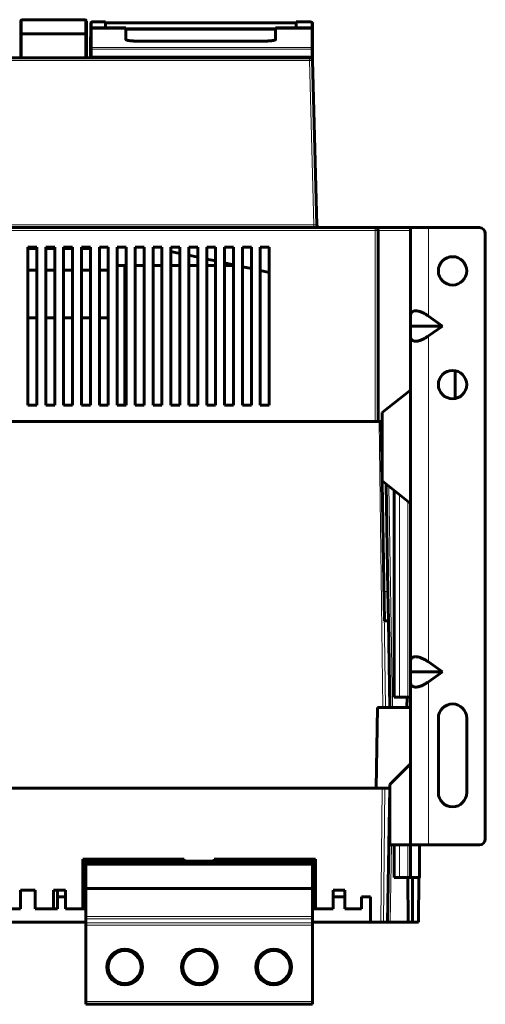
# Model space of a CAD drawing. Units: millimetres. Extents: x -1103 to 554, y 792 to 1907.
# Drawn here: x -455 to -299, y 1576 to 1906 of the extents above; entities that cross this region are included whole.
import ezdxf

# ---------------------------------------------------------------- set-up
doc = ezdxf.new("R2010")
doc.units = ezdxf.units.MM
doc.linetypes.add('K5LT_BASIC', pattern=[0])
doc.linetypes.add('K5LT_THIN', pattern=[0])

msp = doc.modelspace()

# ---------------------------------------------------------------- linework, layer by layer
at = {"linetype": 'K5LT_THIN', "lineweight": 18}
for p, q in [((-454.62, 1905.91), (-454.62, 1901.15)), ((-433.62, 1901.15), (-433.62, 1905.91)), ((-431.14, 1903.65), (-431.13, 1903.73)), ((-431.14, 1903.56), (-431.14, 1903.65)), ((-431.14, 1903.51), (-431.14, 1903.56)), ((-431.14, 1903.49), (-431.14, 1903.51)), ((-431.14, 1903.48), (-431.14, 1903.49)), ((-431.14, 1903.47), (-431.14, 1903.48)), ((-431.14, 1903.16), (-431.14, 1903.47)), ((-419.84, 1902.77), (-431.14, 1902.77)), ((-431.13, 1904.86), (-431.12, 1904.89)), ((-431.13, 1904.83), (-431.13, 1904.86)), ((-431.13, 1904.81), (-431.13, 1904.83)), ((-431.13, 1904.8), (-431.13, 1904.81)), ((-431.13, 1904.79), (-431.13, 1904.8)), ((-431.13, 1904.75), (-431.13, 1904.79)), ((-431.13, 1904.79), (-431.13, 1904.79)), ((-431.13, 1904.71), (-431.13, 1904.75)), ((-431.13, 1904.69), (-431.13, 1904.71)), ((-431.13, 1904.68), (-431.13, 1904.69)), ((-431.13, 1904.67), (-431.13, 1904.68)), ((-431.13, 1904.62), (-431.13, 1904.67)), ((-431.13, 1904.67), (-431.13, 1904.67)), ((-431.13, 1904.57), (-431.13, 1904.62)), ((-431.13, 1904.55), (-431.13, 1904.57)), ((-431.13, 1904.53), (-431.13, 1904.55)), ((-431.13, 1904.52), (-431.13, 1904.53)), ((-431.13, 1904.53), (-431.13, 1904.53)), ((-431.13, 1904.47), (-431.13, 1904.52)), ((-431.13, 1904.41), (-431.13, 1904.47)), ((-431.13, 1904.38), (-431.13, 1904.41)), ((-431.13, 1904.37), (-431.13, 1904.38)), ((-431.13, 1904.36), (-431.13, 1904.37)), ((-431.13, 1904.3), (-431.13, 1904.36)), ((-431.13, 1904.36), (-431.13, 1904.36)), ((-431.13, 1904.23), (-431.13, 1904.3)), ((-431.13, 1904.2), (-431.13, 1904.23)), ((-431.13, 1904.18), (-431.13, 1904.2)), ((-431.13, 1904.17), (-431.13, 1904.18)), ((-431.13, 1904.1), (-431.13, 1904.17)), ((-431.13, 1904.17), (-431.13, 1904.17)), ((-431.13, 1904.03), (-431.13, 1904.1)), ((-431.13, 1903.99), (-431.13, 1904.03)), ((-431.13, 1903.97), (-431.13, 1903.99)), ((-431.13, 1903.96), (-431.13, 1903.97)), ((-431.13, 1903.88), (-431.13, 1903.96)), ((-431.13, 1903.96), (-431.13, 1903.96)), ((-431.13, 1903.8), (-431.13, 1903.88)), ((-431.13, 1903.76), (-431.13, 1903.8)), ((-431.13, 1903.74), (-431.13, 1903.76)), ((-431.13, 1903.73), (-431.13, 1903.74)), ((-431.13, 1903.73), (-431.13, 1903.73)), ((-426.74, 1904.89), (-431.12, 1904.89)), ((-362.74, 1904.59), (-426.74, 1904.59)), ((-369.64, 1902.38), (-419.84, 1902.38)), ((-357.73, 1902.77), (-369.64, 1902.77)), ((-357.73, 1904.89), (-362.74, 1904.89)), ((-357.73, 1905.16), (-357.73, 1904.89)), ((-357.73, 1904.89), (-357.73, 1903.16)), ((-357.73, 1902.77), (-357.73, 1903.16)), ((-357.73, 1896.53), (-357.73, 1902.77)), ((-454.62, 1893.16), (-454.62, 1901.15)), ((-433.62, 1901.15), (-433.62, 1893.16)), ((-431.2, 1896.04), (-431.7, 1896.04)), ((-431.2, 1896.04), (-431.22, 1893.66)), ((-431.2, 1896.53), (-357.73, 1896.53)), ((-431.2, 1896.53), (-431.2, 1896.04)), ((-431.2, 1896.04), (-357.73, 1896.04)), ((-357.73, 1896.53), (-357.73, 1896.04)), ((-357.73, 1896.04), (-357.73, 1893.59)), ((-357.73, 1896.04), (-357.23, 1896.04)), ((-431.22, 1893.16), (-431.22, 1893.66)), ((-431.22, 1893.66), (-358.2, 1893.66)), ((-358.2, 1893.16), (-358.2, 1893.66)), ((-358.2, 1893.16), (-358.2, 1892.19)), ((-357.89, 1893.11), (-357.73, 1893.59)), ((-662.27, 1892.19), (-358.2, 1892.19)), ((-356.76, 1837.14), (-358.2, 1892.19)), ((-356.76, 1837.14), (-663.71, 1837.14)), ((-356.76, 1837.14), (-356.76, 1836.16)), ((-336.24, 1836.16), (-336.24, 1835.16)), ((-318.34, 1836.16), (-318.34, 1806.51)), ((-684.24, 1835.16), (-336.24, 1835.16)), ((-336.24, 1835.16), (-335.24, 1835.16)), ((-336.24, 1771.16), (-336.24, 1835.16)), ((-335.24, 1835.16), (-324.34, 1835.16)), ((-318.34, 1799.82), (-318.34, 1690.51)), ((-334.84, 1771.16), (-333.63, 1675.16)), ((-331.63, 1749.46), (-330.34, 1675.16)), ((-328.08, 1678.66), (-328.08, 1746.64)), ((-325.22, 1678.66), (-325.22, 1744.36)), ((-333.38, 1723.74), (-332.77, 1675.16)), ((-333.21, 1714.09), (-331.92, 1714.09)), ((-318.34, 1683.82), (-318.34, 1629.16)), ((-325.71, 1678.66), (-325.74, 1675.16)), ((-334.29, 1603.16), (-333.84, 1648.16)), ((-333.42, 1603.16), (-332.97, 1648.16)), ((-330.67, 1629.16), (-331.12, 1603.16)), ((-328.08, 1618.16), (-328.08, 1629.16)), ((-325.22, 1618.16), (-325.22, 1629.16)), ((-324.34, 1628.86), (-321.34, 1628.87)), ((-433.24, 1622.66), (-433.59, 1622.66)), ((-403.24, 1623.66), (-403.24, 1624.36)), ((-387.24, 1623.66), (-387.24, 1624.36)), ((-356.89, 1622.66), (-357.24, 1622.66)), ((-324.34, 1618.47), (-321.34, 1618.47)), ((-433.24, 1605.08), (-357.24, 1605.08)), ((-433.24, 1604.37), (-357.24, 1604.37)), ((-433.24, 1602.96), (-357.24, 1602.96)), ((-433.24, 1602.25), (-357.24, 1602.25)), ((-433.24, 1576.66), (-357.24, 1576.66))]:
    msp.add_line(p, q, dxfattribs=at)
at = {"linetype": 'K5LT_BASIC', "lineweight": 60}
for p, q in [((-454.62, 1905.91), (-433.62, 1905.91)), ((-455.12, 1900.67), (-455.12, 1905.41)), ((-433.12, 1905.41), (-433.12, 1900.67)), ((-431.7, 1896.04), (-431.64, 1902.28)), ((-431.64, 1902.28), (-431.65, 1902.04)), ((-431.64, 1902.28), (-431.62, 1904.4)), ((-431.64, 1902.93), (-431.63, 1903.83)), ((-431.64, 1902.93), (-431.64, 1902.64)), ((-431.64, 1902.28), (-431.64, 1902.67)), ((-431.64, 1902.64), (-431.64, 1902.67)), ((-431.64, 1902.67), (-431.64, 1902.67)), ((-431.64, 1902.64), (-431.64, 1902.28)), ((-431.64, 1902.61), (-431.64, 1902.28)), ((-431.62, 1904.4), (-431.63, 1904.29)), ((-431.63, 1904.29), (-431.63, 1903.96)), ((-431.63, 1903.96), (-431.63, 1903.83)), ((-431.62, 1904.67), (-431.62, 1904.4)), ((-431.62, 1904.67), (-431.62, 1904.4)), ((-431.62, 1904.4), (-431.62, 1904.66)), ((-419.84, 1903.16), (-431.14, 1903.16)), ((-426.74, 1905.16), (-431.12, 1905.16)), ((-426.74, 1904.89), (-426.74, 1905.16)), ((-426.74, 1903.16), (-426.74, 1904.89)), ((-362.74, 1904.86), (-426.74, 1904.86)), ((-419.84, 1902.77), (-419.84, 1903.16)), ((-369.64, 1902.83), (-419.84, 1902.83)), ((-419.84, 1899.24), (-419.84, 1902.77)), ((-419.84, 1902.76), (-369.64, 1902.76)), ((-369.64, 1902.77), (-369.64, 1903.16)), ((-357.73, 1903.16), (-369.64, 1903.16)), ((-369.64, 1899.24), (-369.64, 1902.77)), ((-362.74, 1904.89), (-362.74, 1905.16)), ((-357.73, 1905.16), (-362.74, 1905.16)), ((-362.74, 1903.16), (-362.74, 1904.89)), ((-357.23, 1904.66), (-357.23, 1904.39)), ((-357.23, 1904.39), (-357.23, 1902.66)), ((-357.23, 1902.28), (-357.23, 1902.66)), ((-357.23, 1896.04), (-357.23, 1902.28)), ((-455.12, 1893.16), (-455.12, 1900.67)), ((-455.12, 1900.67), (-455.12, 1900.67)), ((-454.62, 1901.15), (-433.62, 1901.15)), ((-433.12, 1900.67), (-433.12, 1893.16)), ((-431.67, 1899.41), (-431.7, 1896.04)), ((-431.66, 1900.82), (-431.67, 1899.63)), ((-431.67, 1899.63), (-431.66, 1900.17)), ((-431.67, 1899.41), (-431.67, 1899.63)), ((-431.65, 1900.95), (-431.66, 1900.82)), ((-431.65, 1902.06), (-431.65, 1900.95)), ((-431.65, 1901.82), (-431.65, 1901.46)), ((-433.12, 1896.54), (-433.12, 1895.79)), ((-433.12, 1895.79), (-433.12, 1895.1)), ((-431.7, 1896.04), (-431.72, 1893.66)), ((-373.64, 1898.72), (-415.84, 1898.72)), ((-357.23, 1896.04), (-357.23, 1893.16)), ((-662.27, 1893.16), (-358.2, 1893.16)), ((-433.12, 1893.16), (-433.12, 1895.1)), ((-431.72, 1893.66), (-431.72, 1893.2)), ((-431.72, 1893.16), (-431.72, 1893.66)), ((-357.23, 1893.16), (-357.54, 1893.16)), ((-357.54, 1893.16), (-357.46, 1892.95)), ((-357.46, 1892.95), (-357.38, 1892.76)), ((-357.38, 1892.76), (-357.31, 1892.61)), ((-357.2, 1892.19), (-357.23, 1893.16)), ((-355.76, 1837.14), (-357.2, 1892.19)), ((-684.24, 1836.16), (-336.24, 1836.16)), ((-354.76, 1836.16), (-354.79, 1836.16)), ((-354.78, 1836.16), (-354.76, 1836.16)), ((-336.24, 1836.16), (-324.34, 1836.16)), ((-331.54, 1836.16), (-328.84, 1836.16)), ((-328.84, 1836.16), (-324.34, 1836.16)), ((-324.34, 1836.16), (-324.34, 1806.51)), ((-318.34, 1836.16), (-324.34, 1836.16)), ((-301.24, 1836.16), (-318.34, 1836.16)), ((-335.24, 1771.16), (-335.24, 1835.16)), ((-299.24, 1631.16), (-299.24, 1834.16)), ((-452.74, 1829.66), (-452.74, 1776.66)), ((-449.74, 1829.66), (-452.74, 1829.66)), ((-449.74, 1776.66), (-449.74, 1829.66)), ((-443.74, 1829.66), (-446.74, 1829.66)), ((-446.74, 1829.66), (-446.74, 1776.66)), ((-443.74, 1776.66), (-443.74, 1829.66)), ((-440.74, 1829.66), (-440.74, 1776.66)), ((-437.74, 1829.66), (-440.74, 1829.66)), ((-437.74, 1776.66), (-437.74, 1829.66)), ((-431.74, 1829.66), (-434.74, 1829.66)), ((-434.74, 1829.66), (-434.74, 1776.66)), ((-431.74, 1776.66), (-431.74, 1829.66)), ((-425.74, 1829.66), (-428.74, 1829.66)), ((-428.74, 1829.66), (-428.74, 1776.66)), ((-425.74, 1776.66), (-425.74, 1829.66)), ((-419.74, 1829.66), (-422.74, 1829.66)), ((-422.74, 1829.66), (-422.74, 1776.66)), ((-419.74, 1776.66), (-419.74, 1829.66)), ((-413.74, 1829.66), (-416.74, 1829.66)), ((-416.74, 1829.66), (-416.74, 1776.66)), ((-413.74, 1776.66), (-413.74, 1829.66)), ((-407.74, 1829.66), (-410.74, 1829.66)), ((-410.74, 1829.66), (-410.74, 1776.66)), ((-407.74, 1776.66), (-407.74, 1829.66)), ((-404.74, 1829.66), (-404.74, 1776.66)), ((-401.74, 1829.66), (-404.74, 1829.66)), ((-401.74, 1776.66), (-401.74, 1829.66)), ((-395.74, 1829.66), (-398.74, 1829.66)), ((-398.74, 1829.66), (-398.74, 1776.66)), ((-395.74, 1776.66), (-395.74, 1829.66)), ((-389.74, 1829.66), (-392.74, 1829.66)), ((-392.74, 1829.66), (-392.74, 1776.66)), ((-389.74, 1776.66), (-389.74, 1829.66)), ((-386.74, 1829.66), (-386.74, 1776.66)), ((-383.74, 1829.66), (-386.74, 1829.66)), ((-383.74, 1776.66), (-383.74, 1829.66)), ((-380.74, 1829.66), (-380.74, 1776.66)), ((-377.74, 1829.66), (-380.74, 1829.66)), ((-377.74, 1776.66), (-377.74, 1829.66)), ((-371.74, 1829.66), (-374.74, 1829.66)), ((-374.74, 1829.66), (-374.74, 1776.66)), ((-371.74, 1776.66), (-371.74, 1829.66)), ((-449.74, 1829.16), (-452.74, 1829.16)), ((-443.74, 1829.16), (-446.74, 1829.16)), ((-437.74, 1829.16), (-440.74, 1829.16)), ((-431.74, 1829.16), (-434.74, 1829.16)), ((-404.74, 1828.17), (-401.74, 1827.53)), ((-401.74, 1827.53), (-404.74, 1828.16)), ((-395.74, 1826.25), (-398.74, 1826.89)), ((-398.74, 1826.89), (-395.74, 1826.25)), ((-420.24, 1823.42), (-422.74, 1823.42)), ((-420.24, 1776.66), (-420.24, 1823.42)), ((-419.74, 1823.42), (-420.24, 1823.42)), ((-413.74, 1823.42), (-416.74, 1823.42)), ((-407.74, 1823.42), (-410.74, 1823.42)), ((-401.74, 1823.42), (-404.74, 1823.42)), ((-395.74, 1823.42), (-398.74, 1823.42)), ((-392.74, 1825.62), (-389.74, 1824.98)), ((-389.74, 1824.98), (-392.74, 1825.61)), ((-389.74, 1823.42), (-392.74, 1823.42)), ((-383.74, 1823.7), (-386.74, 1824.34)), ((-386.74, 1824.34), (-383.74, 1823.7)), ((-383.74, 1823.42), (-386.74, 1823.42)), ((-380.74, 1823.07), (-377.74, 1822.43)), ((-377.74, 1822.42), (-380.74, 1823.06)), ((-449.74, 1821.92), (-452.74, 1821.92)), ((-443.74, 1821.92), (-446.74, 1821.92)), ((-437.74, 1821.92), (-440.74, 1821.92)), ((-431.74, 1821.92), (-434.74, 1821.92)), ((-425.74, 1821.92), (-428.74, 1821.92)), ((-371.74, 1821.15), (-374.74, 1821.79)), ((-374.74, 1821.79), (-371.74, 1821.16)), ((-324.34, 1806.51), (-324.34, 1803.16)), ((-318.34, 1806.51), (-313.61, 1803.16)), ((-449.74, 1805.92), (-452.74, 1805.92)), ((-443.74, 1805.92), (-446.74, 1805.92)), ((-437.74, 1805.92), (-440.74, 1805.92)), ((-431.74, 1805.92), (-434.74, 1805.92)), ((-425.74, 1805.92), (-428.74, 1805.92)), ((-324.34, 1799.82), (-324.34, 1803.16)), ((-313.61, 1803.16), (-324.34, 1803.16)), ((-318.34, 1799.82), (-313.61, 1803.16)), ((-324.34, 1799.82), (-324.34, 1690.51)), ((-309.34, 1778.85), (-309.34, 1788.18)), ((-333.84, 1774.11), (-324.34, 1781.66)), ((-452.74, 1776.66), (-449.74, 1776.66)), ((-446.74, 1776.66), (-443.74, 1776.66)), ((-440.74, 1776.66), (-437.74, 1776.66)), ((-434.74, 1776.66), (-431.74, 1776.66)), ((-428.74, 1776.66), (-425.74, 1776.66)), ((-422.74, 1776.66), (-419.74, 1776.66)), ((-416.74, 1776.66), (-413.74, 1776.66)), ((-410.74, 1776.66), (-407.74, 1776.66)), ((-404.74, 1776.66), (-401.74, 1776.66)), ((-398.74, 1776.66), (-395.74, 1776.66)), ((-392.74, 1776.66), (-389.74, 1776.66)), ((-386.74, 1776.66), (-383.74, 1776.66)), ((-380.74, 1776.66), (-377.74, 1776.66)), ((-374.74, 1776.66), (-371.74, 1776.66)), ((-333.84, 1751.22), (-333.84, 1774.11)), ((-334.84, 1771.16), (-685.63, 1771.16)), ((-334.84, 1771.16), (-334.21, 1771.16)), ((-334.21, 1771.16), (-333.38, 1723.74)), ((-334.21, 1771.16), (-333.84, 1771.16)), ((-333.84, 1751.22), (-324.34, 1743.67)), ((-331.92, 1714.09), (-332.55, 1750.19)), ((-329.84, 1678.66), (-329.84, 1748.04)), ((-333.38, 1723.74), (-333.04, 1704.26)), ((-331.75, 1704.26), (-331.92, 1714.09)), ((-333.04, 1704.26), (-331.75, 1704.26)), ((-331.24, 1675.16), (-331.75, 1704.26)), ((-324.34, 1690.51), (-324.34, 1687.16)), ((-318.34, 1690.51), (-313.61, 1687.16)), ((-313.61, 1687.16), (-324.34, 1687.16)), ((-324.34, 1683.82), (-324.34, 1687.16)), ((-318.34, 1683.82), (-313.61, 1687.16)), ((-324.34, 1683.82), (-324.34, 1629.16)), ((-329.84, 1678.66), (-328.08, 1678.66)), ((-328.08, 1678.66), (-325.22, 1678.66)), ((-325.51, 1678.66), (-325.54, 1675.16)), ((-324.34, 1678.66), (-325.22, 1678.66)), ((-335.39, 1675.16), (-335.86, 1648.16)), ((-335.39, 1675.16), (-333.63, 1675.16)), ((-332.77, 1675.16), (-333.63, 1675.16)), ((-332.77, 1675.16), (-331.24, 1675.16)), ((-330.34, 1675.16), (-331.24, 1675.16)), ((-325.74, 1675.16), (-330.34, 1675.16)), ((-325.54, 1675.16), (-325.74, 1675.16)), ((-324.34, 1675.16), (-325.54, 1675.16)), ((-314.99, 1646.66), (-314.99, 1671.66)), ((-305.49, 1671.66), (-305.49, 1646.66)), ((-331.24, 1649.41), (-324.34, 1656.31)), ((-333.84, 1648.16), (-686.64, 1648.16)), ((-684.61, 1648.16), (-335.86, 1648.16)), ((-333.84, 1648.16), (-332.97, 1648.16)), ((-332.97, 1648.16), (-331.24, 1648.16)), ((-331.24, 1648.16), (-332.02, 1603.16)), ((-331.24, 1649.41), (-331.24, 1629.16)), ((-331.24, 1629.16), (-324.34, 1629.16)), ((-324.34, 1629.16), (-331.24, 1629.16)), ((-329.84, 1618.16), (-329.84, 1629.16)), ((-318.34, 1629.16), (-324.34, 1629.16)), ((-324.34, 1628.86), (-324.34, 1629.16)), ((-324.34, 1618.47), (-324.34, 1628.86)), ((-321.34, 1629.16), (-321.34, 1628.87)), ((-321.34, 1618.47), (-321.34, 1628.87)), ((-318.34, 1629.16), (-301.24, 1629.16)), ((-434.29, 1624.36), (-434.29, 1607.66)), ((-400.24, 1624.36), (-434.29, 1624.36)), ((-433.59, 1607.66), (-433.59, 1624.36)), ((-433.59, 1623.66), (-403.24, 1623.66)), ((-433.24, 1622.66), (-357.24, 1622.66)), ((-433.24, 1622.66), (-433.24, 1614.46)), ((-424.24, 1622.66), (-425.24, 1623.66)), ((-400.24, 1623.66), (-403.24, 1623.66)), ((-400.24, 1624.36), (-400.24, 1623.66)), ((-390.24, 1623.66), (-400.24, 1623.66)), ((-356.19, 1624.36), (-390.24, 1624.36)), ((-390.24, 1624.36), (-390.24, 1623.66)), ((-387.24, 1623.66), (-390.24, 1623.66)), ((-387.24, 1623.66), (-356.89, 1623.66)), ((-366.24, 1622.66), (-365.24, 1623.66)), ((-357.24, 1622.66), (-357.24, 1614.46)), ((-356.89, 1607.66), (-356.89, 1624.36)), ((-356.19, 1624.36), (-356.19, 1607.66)), ((-324.34, 1618.19), (-324.34, 1618.47)), ((-321.34, 1618.19), (-321.34, 1618.47)), ((-329.84, 1618.16), (-328.08, 1618.16)), ((-328.08, 1618.16), (-325.22, 1618.16)), ((-325.28, 1618.16), (-325.15, 1603.16)), ((-324.34, 1618.16), (-325.22, 1618.16)), ((-323.71, 1618.17), (-323.64, 1603.16)), ((-321.5, 1618.17), (-321.63, 1603.16)), ((-455.24, 1613.96), (-455.24, 1607.66)), ((-450.24, 1613.96), (-455.24, 1613.96)), ((-450.24, 1613.96), (-450.24, 1607.66)), ((-444.14, 1613.96), (-444.14, 1607.66)), ((-440.14, 1613.96), (-444.14, 1613.96)), ((-442.84, 1613.96), (-442.84, 1607.66)), ((-442.84, 1611.66), (-440.14, 1611.66)), ((-440.14, 1613.96), (-440.14, 1607.66)), ((-433.24, 1614.46), (-433.24, 1605.08)), ((-433.24, 1614.46), (-357.24, 1614.46)), ((-357.24, 1614.46), (-357.24, 1605.08)), ((-350.35, 1611.66), (-346.33, 1611.66)), ((-346.34, 1613.96), (-350.34, 1613.96)), ((-350.34, 1613.96), (-350.34, 1607.66)), ((-346.34, 1613.96), (-346.34, 1607.66)), ((-337.74, 1611.66), (-340.74, 1611.66)), ((-340.74, 1611.66), (-340.74, 1607.66)), ((-337.74, 1611.66), (-337.74, 1603.16)), ((-350.34, 1611.18), (-350.34, 1611.13)), ((-455.24, 1607.66), (-461.34, 1607.66)), ((-444.14, 1607.66), (-450.24, 1607.66)), ((-442.84, 1607.66), (-444.14, 1607.66)), ((-434.29, 1607.66), (-440.14, 1607.66)), ((-434.29, 1607.66), (-433.59, 1607.66)), ((-433.59, 1607.66), (-433.24, 1607.66)), ((-433.24, 1605.08), (-433.24, 1604.37)), ((-357.24, 1607.66), (-356.89, 1607.66)), ((-357.24, 1605.08), (-357.24, 1604.37)), ((-356.89, 1607.66), (-356.19, 1607.66)), ((-350.34, 1607.66), (-356.19, 1607.66)), ((-340.74, 1607.66), (-346.34, 1607.66)), ((-472.24, 1603.16), (-433.24, 1603.16)), ((-433.24, 1604.37), (-433.24, 1602.96)), ((-433.24, 1602.96), (-433.24, 1602.25)), ((-433.24, 1602.25), (-433.24, 1576.66)), ((-357.24, 1604.37), (-357.24, 1602.96)), ((-357.24, 1603.16), (-337.74, 1603.16)), ((-357.24, 1602.96), (-357.24, 1602.25)), ((-357.24, 1602.25), (-357.24, 1576.66)), ((-334.29, 1603.16), (-337.74, 1603.16)), ((-333.42, 1603.16), (-334.29, 1603.16)), ((-333.42, 1603.16), (-332.02, 1603.16)), ((-331.12, 1603.16), (-332.02, 1603.16)), ((-325.15, 1603.16), (-331.12, 1603.16)), ((-323.64, 1603.16), (-325.15, 1603.16)), ((-321.63, 1603.16), (-323.64, 1603.16)), ((-433.24, 1576.66), (-433.24, 1575.66)), ((-433.24, 1575.66), (-357.24, 1575.66)), ((-357.24, 1576.66), (-357.24, 1575.66))]:
    msp.add_line(p, q, dxfattribs=at)
for centre, radius in [((-310.24, 1821.66), 4.75), ((-310.24, 1783.51), 4.75), ((-420.24, 1588.16), 6), ((-420.24, 1588.16), 5.5), ((-395.24, 1588.16), 6), ((-395.24, 1588.16), 5.5), ((-370.24, 1588.16), 6), ((-370.24, 1588.16), 5.5)]:
    msp.add_circle(centre, radius, dxfattribs=at)
for centre, radius, start, end in [((-454.62, 1905.41), 0.5, 90, 180), ((-433.62, 1905.41), 0.5, 0, 90), ((-357.73, 1904.66), 0.5, 0, 90), ((-357.73, 1902.66), 0.5, 0, 90), ((-358.2, 1892.16), 1, 1.5, 90), ((-354.76, 1837.16), 1, 181.5, 270), ((-336.24, 1835.16), 1, 0, 90), ((-301.24, 1834.16), 2, 0, 90), ((-310.24, 1671.66), 4.75, 0, 180), ((-310.24, 1646.66), 4.75, 180, 0), ((-301.24, 1631.16), 2, 270, 0)]:
    msp.add_arc(centre, radius, start, end, dxfattribs=at)
at = {"linetype": 'K5LT_THIN', "lineweight": 18}
msp.add_arc((-358.2, 1892.16), 1.5, 71.5725, 90, dxfattribs=at)
for centre, major_axis, ratio, start_param, end_param in [((-357.73, 1904.39), (0.5, 0), 0.998516, 0, 1.570796), ((-357.73, 1902.28), (-0.5, 0), 0.998611, 3.141593, 4.712389), ((-357.73, 1896.04), (-0.5, 0), 0.986833, 3.141593, 4.712389), ((-358.2, 1892.16), (-1, -0.026), 0.026168, 3.141593, 4.711704)]:
    msp.add_ellipse(centre, major_axis=major_axis, ratio=ratio, start_param=start_param, end_param=end_param, dxfattribs=at)
at = {"linetype": 'K5LT_BASIC', "lineweight": 60}
for points, knots in [([(-431.64, 1902.67), (-431.64, 1902.67), (-431.64, 1902.67), (-431.64, 1902.67), (-431.64, 1902.67), (-431.64, 1902.67), (-431.64, 1902.67), (-431.64, 1902.68), (-431.64, 1902.68), (-431.64, 1902.68), (-431.64, 1902.69), (-431.64, 1902.69), (-431.64, 1902.7), (-431.64, 1902.71), (-431.64, 1902.71), (-431.64, 1902.73), (-431.63, 1902.74), (-431.63, 1902.77), (-431.62, 1902.79), (-431.61, 1902.83), (-431.61, 1902.85), (-431.59, 1902.89), (-431.58, 1902.91), (-431.55, 1902.95), (-431.54, 1902.97), (-431.51, 1903), (-431.49, 1903.02), (-431.45, 1903.05), (-431.43, 1903.07), (-431.39, 1903.09), (-431.37, 1903.11), (-431.33, 1903.13), (-431.31, 1903.13), (-431.27, 1903.15), (-431.24, 1903.15), (-431.19, 1903.16), (-431.17, 1903.16), (-431.14, 1903.16), (-431.14, 1903.16), (-431.14, 1903.16)], [0, 0, 0, 0, 0.048136, 0.048136, 0.074734, 0.074734, 0.120339, 0.120339, 0.240678, 0.240678, 0.469321, 0.469321, 0.745821, 0.745821, 1.133632, 1.133632, 1.881169, 1.881169, 2.988435, 2.988435, 4.485904, 4.485904, 6.011241, 6.011241, 7.555982, 7.555982, 9.11079, 9.11079, 10.666075, 10.666075, 12.212162, 12.212162, 13.739578, 13.739578, 15.24166, 15.24166, 16.935502, 16.935502, 16.999617, 16.999617, 16.999617, 16.999617]), ([(-431.62, 1904.67), (-431.62, 1904.67), (-431.62, 1904.67), (-431.62, 1904.67), (-431.62, 1904.68), (-431.62, 1904.68), (-431.62, 1904.69), (-431.62, 1904.7), (-431.62, 1904.7), (-431.62, 1904.72), (-431.62, 1904.74), (-431.61, 1904.77), (-431.61, 1904.79), (-431.59, 1904.84), (-431.58, 1904.86), (-431.56, 1904.9), (-431.55, 1904.92), (-431.53, 1904.96), (-431.51, 1904.98), (-431.48, 1905.01), (-431.46, 1905.03), (-431.43, 1905.06), (-431.41, 1905.07), (-431.37, 1905.1), (-431.35, 1905.11), (-431.3, 1905.13), (-431.28, 1905.14), (-431.24, 1905.15), (-431.21, 1905.16), (-431.17, 1905.16), (-431.15, 1905.16), (-431.12, 1905.16)], [0, 0, 0, 0, 0.086891, 0.086891, 0.217228, 0.217228, 0.434455, 0.434455, 0.847187, 0.847187, 1.650918, 1.650918, 3.037407, 3.037407, 4.452039, 4.452039, 5.887881, 5.887881, 7.34245, 7.34245, 8.80632, 8.80632, 10.269927, 10.269927, 11.723718, 11.723718, 13.158363, 13.158363, 14.567528, 14.567528, 15.99961, 15.99961, 15.99961, 15.99961]), ([(-454.62, 1901.15), (-454.64, 1901.15), (-454.68, 1901.15), (-454.74, 1901.14), (-454.8, 1901.12), (-454.86, 1901.1), (-454.92, 1901.06), (-454.98, 1901), (-455.04, 1900.93), (-455.09, 1900.85), (-455.11, 1900.77), (-455.12, 1900.71), (-455.12, 1900.68), (-455.12, 1900.67)], [0, 0, 0, 0, 0.079656, 0.159416, 0.239279, 0.319185, 0.407213, 0.511472, 0.64008, 0.77481, 0.882082, 0.95378, 1, 1, 1, 1]), ([(-433.62, 1901.15), (-433.6, 1901.15), (-433.56, 1901.15), (-433.49, 1901.14), (-433.43, 1901.12), (-433.37, 1901.1), (-433.31, 1901.06), (-433.25, 1901), (-433.19, 1900.93), (-433.15, 1900.85), (-433.13, 1900.77), (-433.12, 1900.71), (-433.12, 1900.68), (-433.12, 1900.67)], [0, 0, 0, 0, 0.079656, 0.159416, 0.239279, 0.319185, 0.407213, 0.511472, 0.64008, 0.77481, 0.882082, 0.95378, 1, 1, 1, 1]), ([(-415.84, 1898.72), (-415.91, 1898.72), (-416.01, 1898.72), (-416.16, 1898.72), (-416.3, 1898.73), (-416.46, 1898.73), (-416.62, 1898.73), (-416.75, 1898.74), (-416.86, 1898.74), (-416.96, 1898.74), (-417.06, 1898.75), (-417.15, 1898.75), (-417.25, 1898.76), (-417.34, 1898.76), (-417.44, 1898.77), (-417.53, 1898.77), (-417.62, 1898.78), (-417.71, 1898.79), (-417.8, 1898.79), (-417.9, 1898.8), (-418, 1898.81), (-418.11, 1898.82), (-418.24, 1898.83), (-418.37, 1898.84), (-418.51, 1898.86), (-418.64, 1898.88), (-418.76, 1898.89), (-418.86, 1898.91), (-418.95, 1898.92), (-419.02, 1898.93), (-419.09, 1898.94), (-419.15, 1898.96), (-419.22, 1898.97), (-419.29, 1898.98), (-419.35, 1899), (-419.4, 1899.01), (-419.45, 1899.02), (-419.49, 1899.03), (-419.53, 1899.05), (-419.56, 1899.06), (-419.59, 1899.07), (-419.63, 1899.08), (-419.65, 1899.09), (-419.68, 1899.1), (-419.7, 1899.11), (-419.72, 1899.12), (-419.74, 1899.13), (-419.76, 1899.14), (-419.77, 1899.15), (-419.79, 1899.16), (-419.8, 1899.17), (-419.81, 1899.18), (-419.82, 1899.19), (-419.83, 1899.2), (-419.83, 1899.21), (-419.83, 1899.22), (-419.84, 1899.23), (-419.84, 1899.24), (-419.84, 1899.24)], [0, 0, 0, 0, 0.033085, 0.049596, 0.07155, 0.098957, 0.126358, 0.148239, 0.164588, 0.180925, 0.19723, 0.213517, 0.229736, 0.245901, 0.262033, 0.278167, 0.294368, 0.310633, 0.327052, 0.34358, 0.362385, 0.383358, 0.408573, 0.4359, 0.465296, 0.494685, 0.521998, 0.547194, 0.568132, 0.586899, 0.603371, 0.619723, 0.641224, 0.662652, 0.683983, 0.699865, 0.715654, 0.731245, 0.74673, 0.761868, 0.776762, 0.791322, 0.805784, 0.81989, 0.833743, 0.847204, 0.86052, 0.873565, 0.886473, 0.899219, 0.911942, 0.924603, 0.937221, 0.949798, 0.96237, 0.974924, 0.987469, 1, 1, 1, 1]), ([(-369.64, 1899.24), (-369.64, 1899.24), (-369.64, 1899.24), (-369.64, 1899.23), (-369.64, 1899.22), (-369.65, 1899.21), (-369.65, 1899.2), (-369.66, 1899.2), (-369.66, 1899.19), (-369.67, 1899.18), (-369.68, 1899.17), (-369.69, 1899.16), (-369.7, 1899.16), (-369.71, 1899.15), (-369.73, 1899.14), (-369.75, 1899.13), (-369.77, 1899.11), (-369.81, 1899.1), (-369.86, 1899.08), (-369.9, 1899.06), (-369.94, 1899.05), (-369.98, 1899.04), (-370.01, 1899.03), (-370.04, 1899.02), (-370.08, 1899.01), (-370.11, 1899), (-370.14, 1898.99), (-370.18, 1898.99), (-370.23, 1898.97), (-370.29, 1898.96), (-370.34, 1898.95), (-370.4, 1898.94), (-370.45, 1898.93), (-370.5, 1898.92), (-370.56, 1898.91), (-370.62, 1898.91), (-370.68, 1898.9), (-370.75, 1898.89), (-370.83, 1898.88), (-370.91, 1898.87), (-371.02, 1898.85), (-371.16, 1898.84), (-371.32, 1898.82), (-371.47, 1898.81), (-371.61, 1898.8), (-371.72, 1898.79), (-371.83, 1898.78), (-371.94, 1898.77), (-372.04, 1898.77), (-372.15, 1898.76), (-372.26, 1898.76), (-372.38, 1898.75), (-372.5, 1898.74), (-372.66, 1898.74), (-372.86, 1898.73), (-373.09, 1898.73), (-373.32, 1898.72), (-373.5, 1898.72), (-373.6, 1898.72), (-373.64, 1898.72)], [0, 0, 0, 0, 0.010049, 0.020098, 0.030145, 0.040181, 0.050209, 0.060224, 0.070231, 0.080233, 0.090241, 0.100632, 0.111402, 0.122917, 0.134801, 0.148883, 0.164784, 0.188429, 0.212056, 0.235634, 0.251524, 0.265681, 0.277833, 0.289721, 0.301185, 0.312485, 0.323735, 0.335103, 0.351107, 0.367676, 0.384801, 0.398302, 0.412148, 0.426458, 0.440888, 0.455771, 0.470982, 0.486771, 0.502813, 0.521455, 0.542441, 0.574019, 0.606082, 0.63857, 0.661389, 0.682304, 0.70128, 0.720233, 0.739158, 0.758053, 0.776872, 0.795646, 0.816439, 0.839268, 0.872343, 0.913626, 0.952744, 0.981521, 1, 1, 1, 1]), ([(-354.76, 1836.16), (-354.76, 1836.16), (-354.76, 1836.16), (-354.76, 1836.16), (-354.76, 1836.16), (-354.76, 1836.16), (-354.76, 1836.16), (-354.76, 1836.16), (-354.76, 1836.16), (-354.76, 1836.16), (-354.76, 1836.16), (-354.76, 1836.16), (-354.76, 1836.16), (-354.76, 1836.16), (-354.76, 1836.16), (-354.76, 1836.16), (-354.76, 1836.16), (-354.76, 1836.16), (-354.76, 1836.16), (-354.76, 1836.16), (-354.76, 1836.16), (-354.76, 1836.16), (-354.76, 1836.16), (-354.76, 1836.16), (-354.76, 1836.16), (-354.76, 1836.16), (-354.76, 1836.16), (-354.76, 1836.16), (-354.76, 1836.16), (-354.76, 1836.16), (-354.76, 1836.16), (-354.76, 1836.16), (-354.76, 1836.16), (-354.76, 1836.16), (-354.76, 1836.16), (-354.76, 1836.16), (-354.76, 1836.16), (-354.76, 1836.16), (-354.76, 1836.16), (-354.76, 1836.16), (-354.77, 1836.16), (-354.77, 1836.16), (-354.77, 1836.16), (-354.77, 1836.16), (-354.77, 1836.16), (-354.77, 1836.16), (-354.77, 1836.16), (-354.77, 1836.16), (-354.77, 1836.16), (-354.77, 1836.16), (-354.77, 1836.16), (-354.77, 1836.16), (-354.77, 1836.16), (-354.77, 1836.16), (-354.77, 1836.16), (-354.78, 1836.16), (-354.78, 1836.16), (-354.79, 1836.16), (-354.79, 1836.16), (-354.8, 1836.16), (-354.8, 1836.16), (-354.8, 1836.16)], [0, 0, 0, 0, 0.23679, 0.23679, 0.473581, 0.473581, 0.555807, 0.555807, 0.638034, 0.638034, 0.684421, 0.684421, 0.720261, 0.720261, 0.762442, 0.762442, 0.804624, 0.804624, 0.834312, 0.834312, 0.864001, 0.864001, 0.874928, 0.874928, 0.896959, 0.896959, 0.902467, 0.902467, 0.907974, 0.907974, 0.91533, 0.91533, 0.930043, 0.930043, 0.959467, 0.959467, 1.018315, 1.018315, 1.080934, 1.080934, 1.206171, 1.206171, 1.287617, 1.287617, 1.369224, 1.369224, 1.69533, 1.69533, 1.883738, 1.883738, 2.347541, 2.347541, 2.705334, 2.705334, 3.651965, 3.651965, 6.051965, 6.051965, 8.451965, 8.451965, 12, 12, 12, 12]), ([(-321.34, 1618.19), (-321.35, 1618.16), (-321.49, 1618.16), (-321.87, 1618.16), (-322.24, 1618.16), (-322.55, 1618.16), (-322.76, 1618.16), (-323.09, 1618.16), (-323.63, 1618.16), (-324.04, 1618.16), (-324.34, 1618.16), (-324.34, 1618.19)], [0, 0, 0, 0, 0.01, 0.145478, 0.376622, 0.376622, 0.458184, 0.58803, 0.705512, 0.999352, 1, 1, 1, 1]), ([(-324.34, 1618.16), (-324.34, 1618.16), (-324.34, 1618.16), (-324.34, 1618.16), (-324.34, 1618.16), (-324.34, 1618.16), (-324.34, 1618.16), (-324.34, 1618.16), (-324.34, 1618.16), (-324.34, 1618.16), (-324.34, 1618.16), (-324.34, 1618.16), (-324.34, 1618.16), (-324.34, 1618.16), (-324.34, 1618.16), (-324.34, 1618.16), (-324.34, 1618.16), (-324.34, 1618.16), (-324.34, 1618.19)], [0, 0, 0, 0, 0.413176, 0.413176, 0.790979, 0.790979, 0.891602, 0.891602, 0.934154, 0.934154, 0.95543, 0.976706, 0.976706, 0.986706, 0.986706, 0.996706, 0.996706, 1, 1, 1, 1])]:
    msp.add_open_spline(points, degree=3, knots=knots, dxfattribs=at)
at = {"linetype": 'K5LT_THIN', "lineweight": 18}
for points, knots in [([(-431.64, 1902.28), (-431.64, 1902.28), (-431.64, 1902.29), (-431.64, 1902.3), (-431.64, 1902.31), (-431.64, 1902.32), (-431.64, 1902.34), (-431.63, 1902.37), (-431.62, 1902.42), (-431.6, 1902.48), (-431.57, 1902.54), (-431.53, 1902.6), (-431.48, 1902.65), (-431.42, 1902.69), (-431.36, 1902.72), (-431.31, 1902.75), (-431.26, 1902.76), (-431.23, 1902.77), (-431.2, 1902.77), (-431.18, 1902.77), (-431.17, 1902.77), (-431.15, 1902.77), (-431.15, 1902.77), (-431.14, 1902.77)], [0, 0, 0, 0, 0.020167, 0.030943, 0.042571, 0.054626, 0.076444, 0.114218, 0.175523, 0.255002, 0.346848, 0.442874, 0.536763, 0.626001, 0.709953, 0.785279, 0.847929, 0.895339, 0.93144, 0.956327, 0.973886, 0.984187, 1, 1, 1, 1]), ([(-431.62, 1904.4), (-431.62, 1904.4), (-431.62, 1904.41), (-431.62, 1904.42), (-431.62, 1904.43), (-431.62, 1904.44), (-431.62, 1904.46), (-431.62, 1904.49), (-431.6, 1904.54), (-431.58, 1904.59), (-431.55, 1904.65), (-431.51, 1904.71), (-431.46, 1904.77), (-431.4, 1904.81), (-431.35, 1904.84), (-431.29, 1904.86), (-431.25, 1904.88), (-431.21, 1904.88), (-431.18, 1904.89), (-431.16, 1904.89), (-431.15, 1904.89), (-431.14, 1904.89), (-431.13, 1904.89), (-431.12, 1904.89)], [0, 0, 0, 0, 0.020167, 0.030943, 0.042571, 0.054626, 0.076444, 0.114218, 0.175523, 0.255002, 0.346848, 0.442874, 0.536763, 0.626001, 0.709953, 0.785279, 0.847928, 0.895339, 0.93144, 0.956327, 0.973886, 0.984186, 1, 1, 1, 1]), ([(-431.2, 1896.53), (-431.2, 1896.72), (-431.19, 1897.1), (-431.19, 1897.64), (-431.18, 1898.15), (-431.18, 1898.65), (-431.18, 1899.11), (-431.17, 1899.56), (-431.17, 1899.99), (-431.16, 1900.39), (-431.16, 1900.78), (-431.16, 1901.14), (-431.15, 1901.48), (-431.15, 1901.79), (-431.15, 1902.07), (-431.15, 1902.34), (-431.15, 1902.57), (-431.14, 1902.71), (-431.14, 1902.77)], [0, 0, 0, 0, 0.06334, 0.126305, 0.188952, 0.251272, 0.313463, 0.375611, 0.437838, 0.500302, 0.563, 0.625906, 0.688855, 0.751696, 0.814356, 0.876614, 0.938513, 1, 1, 1, 1]), ([(-431.14, 1902.77), (-431.14, 1902.83), (-431.14, 1902.93), (-431.14, 1903.05), (-431.14, 1903.13), (-431.14, 1903.16), (-431.14, 1903.16), (-431.14, 1903.16)], [0, 0, 0, 0, 0.062145, 0.1244065, 0.186775, 0.2492806, 0.282576, 0.282576, 0.282576, 0.282576]), ([(-431.12, 1904.89), (-431.12, 1904.92), (-431.12, 1904.98), (-431.12, 1905.05), (-431.12, 1905.1), (-431.12, 1905.14), (-431.12, 1905.16), (-431.12, 1905.16), (-431.12, 1905.16)], [0, 0, 0, 0, 0.0622893, 0.1246467, 0.1870667, 0.249568, 0.3121144, 0.3682748, 0.3682748, 0.3682748, 0.3682748]), ([(-431.2, 1896.53), (-431.22, 1896.53), (-431.25, 1896.53), (-431.31, 1896.52), (-431.37, 1896.51), (-431.43, 1896.48), (-431.51, 1896.43), (-431.58, 1896.37), (-431.63, 1896.29), (-431.67, 1896.21), (-431.69, 1896.14), (-431.7, 1896.09), (-431.7, 1896.06), (-431.7, 1896.04)], [0, 0, 0, 0, 0.070817, 0.141374, 0.211672, 0.303929, 0.416597, 0.547452, 0.672059, 0.788813, 0.880715, 0.949981, 1, 1, 1, 1]), ([(-431.72, 1893.66), (-431.72, 1893.66), (-431.72, 1893.66), (-431.71, 1893.66), (-431.69, 1893.66), (-431.66, 1893.66), (-431.62, 1893.66), (-431.58, 1893.66), (-431.53, 1893.66), (-431.47, 1893.66), (-431.39, 1893.66), (-431.31, 1893.66), (-431.25, 1893.66), (-431.22, 1893.66)], [0, 0, 0, 0, 0.066606, 0.146595, 0.231133, 0.320184, 0.400365, 0.480492, 0.569348, 0.666905, 0.777688, 0.888715, 1, 1, 1, 1]), ([(-357.73, 1893.59), (-357.72, 1893.58), (-357.71, 1893.57), (-357.69, 1893.56), (-357.67, 1893.54), (-357.65, 1893.52), (-357.61, 1893.49), (-357.58, 1893.44), (-357.54, 1893.4), (-357.51, 1893.35), (-357.49, 1893.32), (-357.47, 1893.29), (-357.46, 1893.26), (-357.44, 1893.24), (-357.43, 1893.21), (-357.42, 1893.19), (-357.41, 1893.17), (-357.41, 1893.16)], [0, 0, 0, 0, 0.061923, 0.123058, 0.183996, 0.263637, 0.372247, 0.506602, 0.622898, 0.711462, 0.767584, 0.815896, 0.855288, 0.893697, 0.930122, 0.965616, 1, 1, 1, 1]), ([(-355.76, 1837.14), (-355.76, 1837.14), (-355.76, 1837.14), (-355.77, 1837.13), (-355.78, 1837.13), (-355.8, 1837.13), (-355.83, 1837.13), (-355.88, 1837.13), (-355.95, 1837.13), (-356.03, 1837.13), (-356.13, 1837.13), (-356.23, 1837.13), (-356.34, 1837.13), (-356.45, 1837.13), (-356.57, 1837.13), (-356.67, 1837.13), (-356.73, 1837.14), (-356.76, 1837.14)], [0, 0, 0, 0, 0.040243, 0.0804, 0.120567, 0.17407, 0.240883, 0.320985, 0.400961, 0.48102, 0.561201, 0.641656, 0.722015, 0.801852, 0.876764, 0.94268, 1, 1, 1, 1])]:
    msp.add_open_spline(points, degree=3, knots=knots, dxfattribs=at)
at = {"linetype": 'K5LT_BASIC', "lineweight": 60}
for points, weights in [([(-318.34, 1806.51), (-321.85, 1808.99), (-324.34, 1808.99), (-324.34, 1806.51)], [1, 0.804737854124, 0.804737854124, 1]), ([(-318.34, 1799.82), (-321.85, 1797.34), (-324.34, 1797.34), (-324.34, 1799.82)], [1, 0.804737854125, 0.804737854125, 1]), ([(-318.34, 1690.51), (-321.85, 1692.99), (-324.34, 1692.99), (-324.34, 1690.51)], [1, 0.804737854124, 0.804737854124, 1]), ([(-318.34, 1683.82), (-321.85, 1681.34), (-324.34, 1681.34), (-324.34, 1683.82)], [1, 0.804737854125, 0.804737854125, 1])]:
    msp.add_rational_spline(points, weights, degree=3, dxfattribs=at)

doc.saveas('drawing.dxf')
